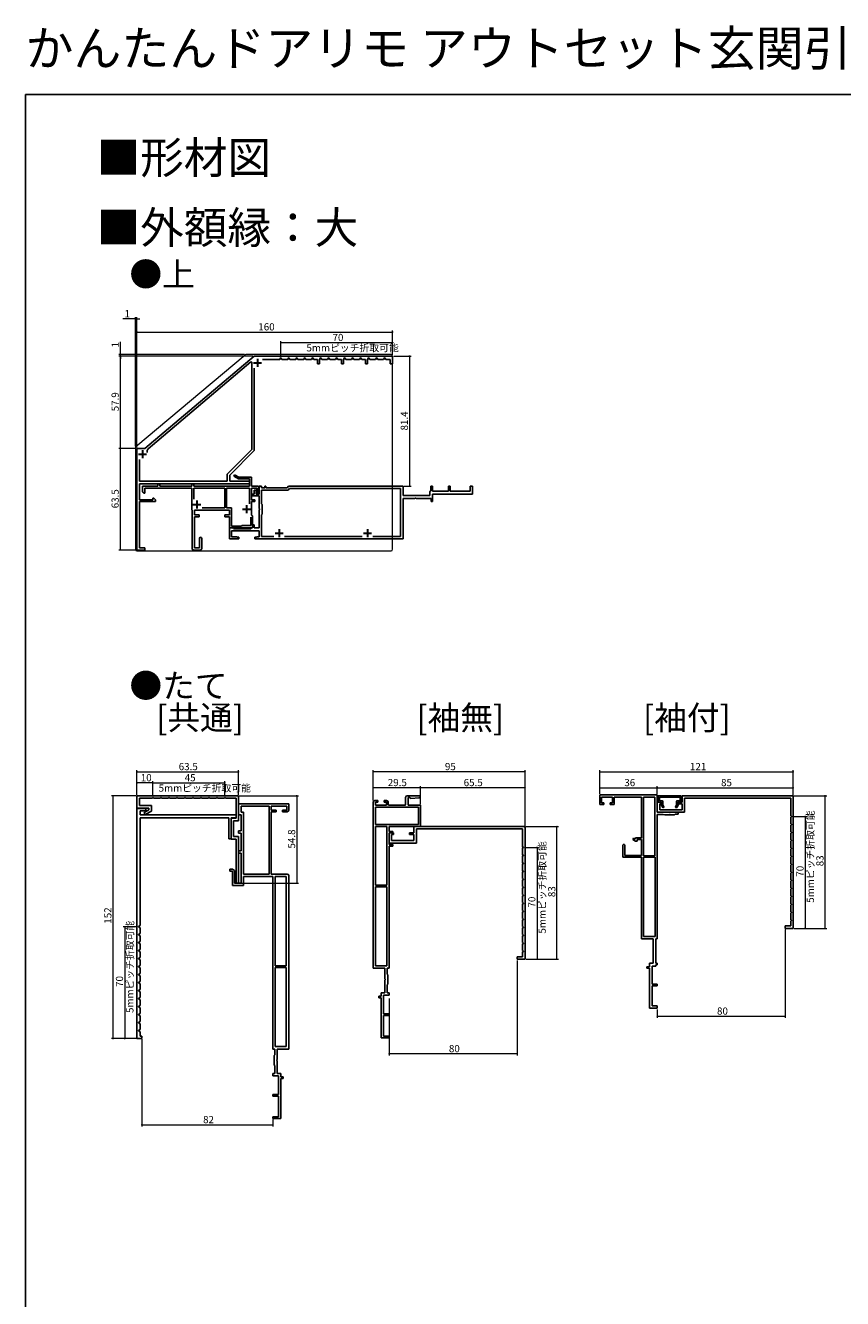
# Model space of a CAD drawing. Extents: x 0 to 990, y 0 to 1603.
# Drawn here: x 0 to 511, y 807 to 1603 of the extents above; entities that cross this region are included whole.
import ezdxf

# ---------------------------------------------------------------- set-up
doc = ezdxf.new("R2010")
doc.units = 0
doc.layers.add('USER1', color=3, linetype='CONTINUOUS')
doc.layers.add('YKK_ZWAK', color=7, linetype='CONTINUOUS')
for name, color, linetype, lineweight in [('YKK_11', 7, 'CONTINUOUS', 30), ('YKK_13', 4, 'CONTINUOUS', 13), ('YKK_D', 6, 'CONTINUOUS', 13)]:
    doc.layers.add(name, color=color, linetype=linetype, lineweight=lineweight)
doc.styles.get("Standard").update_dxf_attribs({"font": 'txt', "bigfont": 'BIGFONT'})

msp = doc.modelspace()

# ---------------------------------------------------------------- linework, layer by layer
at = {"layer": 'YKK_11', "color": 0, "linetype": 'ByBlock', "lineweight": -2, "ltscale": 0.5}
for p, q in [((143.09, 1396.42), (74.79, 1338.52)), ((229.79, 1396.42), (143.09, 1396.42)), ((148.42, 1394.22), (159.1, 1394.22)), ((159.1, 1394.22), (159.68, 1395.22)), ((159.68, 1395.22), (159.91, 1395.22)), ((159.91, 1395.22), (160.48, 1394.22)), ((160.48, 1394.22), (164.1, 1394.22)), ((164.1, 1394.22), (164.68, 1395.22)), ((164.68, 1395.22), (164.91, 1395.22)), ((164.91, 1395.22), (165.48, 1394.22)), ((165.48, 1394.22), (169.1, 1394.22)), ((169.1, 1394.22), (169.68, 1395.22)), ((169.68, 1395.22), (169.91, 1395.22)), ((169.91, 1395.22), (170.48, 1394.22)), ((170.48, 1394.22), (174.1, 1394.22)), ((174.1, 1394.22), (174.68, 1395.22)), ((174.68, 1395.22), (174.91, 1395.22)), ((174.91, 1395.22), (175.48, 1394.22)), ((175.48, 1394.22), (179.1, 1394.22)), ((179.1, 1394.22), (179.68, 1395.22)), ((179.68, 1395.22), (179.91, 1395.22)), ((179.91, 1395.22), (180.48, 1394.22)), ((180.48, 1394.22), (182.79, 1394.22)), ((182.79, 1394.22), (182.79, 1391.42)), ((184.09, 1394.21), (184.68, 1395.22)), ((184.09, 1391.42), (184.09, 1394.21)), ((184.68, 1395.22), (184.91, 1395.22)), ((184.91, 1395.22), (185.48, 1394.22)), ((185.48, 1394.22), (189.1, 1394.22)), ((189.1, 1394.22), (189.68, 1395.22)), ((189.68, 1395.22), (189.91, 1395.22)), ((189.91, 1395.22), (190.48, 1394.22)), ((190.48, 1394.22), (194.1, 1394.22)), ((194.1, 1394.22), (194.68, 1395.22)), ((194.68, 1395.22), (194.91, 1395.22)), ((194.91, 1395.22), (195.48, 1394.22)), ((195.48, 1394.22), (197.79, 1394.22)), ((197.79, 1394.22), (197.79, 1391.42)), ((199.09, 1394.21), (199.68, 1395.22)), ((199.09, 1391.42), (199.09, 1394.21)), ((199.68, 1395.22), (199.91, 1395.22)), ((199.91, 1395.22), (200.48, 1394.22)), ((200.48, 1394.22), (204.1, 1394.22)), ((204.1, 1394.22), (204.68, 1395.22)), ((204.68, 1395.22), (204.91, 1395.22)), ((204.91, 1395.22), (205.48, 1394.22)), ((205.48, 1394.22), (209.1, 1394.22)), ((209.1, 1394.22), (209.68, 1395.22)), ((209.68, 1395.22), (209.91, 1395.22)), ((209.91, 1395.22), (210.48, 1394.22)), ((210.48, 1394.22), (212.79, 1394.22)), ((212.79, 1394.22), (212.79, 1391.42)), ((214.09, 1394.21), (214.68, 1395.22)), ((214.09, 1391.42), (214.09, 1394.21)), ((214.68, 1395.22), (214.91, 1395.22)), ((214.91, 1395.22), (215.48, 1394.22)), ((215.48, 1394.22), (219.1, 1394.22)), ((219.1, 1394.22), (219.68, 1395.22)), ((219.68, 1395.22), (219.91, 1395.22)), ((219.91, 1395.22), (220.48, 1394.22)), ((220.48, 1394.22), (224.1, 1394.22)), ((224.1, 1394.22), (224.68, 1395.22)), ((224.68, 1395.22), (224.91, 1395.22)), ((224.91, 1395.22), (225.48, 1394.22)), ((225.48, 1394.22), (228.29, 1394.22)), ((228.29, 1394.22), (228.29, 1391.42)), ((229.79, 1391.42), (229.79, 1396.42)), ((141.11, 1392.78), (76.8, 1338.26)), ((141.69, 1392.51), (141.11, 1392.78)), ((141.69, 1337.94), (141.69, 1392.51)), ((143.09, 1337.22), (143.09, 1388.9)), ((182.79, 1391.42), (184.09, 1391.42)), ((197.79, 1391.42), (199.09, 1391.42)), ((212.79, 1391.42), (214.09, 1391.42)), ((228.29, 1391.42), (229.79, 1391.42)), ((74.79, 1338.52), (69.79, 1338.52)), ((69.79, 1338.52), (69.79, 1275.02)), ((71.29, 1331.75), (71.29, 1318.02)), ((71.29, 1331.75), (71.29, 1318.02)), ((126.29, 1322.54), (141.69, 1337.94)), ((127.79, 1321.92), (143.09, 1337.22)), ((126.29, 1318.02), (126.29, 1322.54)), ((71.29, 1318.02), (126.29, 1318.02)), ((71.29, 1306.52), (71.29, 1316.52)), ((71.29, 1316.52), (140.29, 1316.52)), ((73.29, 1311.52), (73.29, 1315.02)), ((73.29, 1315.02), (82.79, 1315.02)), ((82.79, 1315.02), (82.79, 1316.52)), ((82.79, 1316.52), (83.99, 1316.52)), ((83.99, 1316.52), (83.99, 1315.02)), ((83.99, 1315.02), (104.09, 1315.02)), ((104.09, 1315.02), (104.09, 1316.52)), ((104.09, 1316.52), (105.29, 1316.52)), ((105.29, 1316.52), (105.29, 1315.02)), ((105.29, 1315.02), (140.29, 1315.02)), ((127.79, 1318.02), (127.79, 1321.92)), ((140.29, 1318.02), (127.79, 1318.02)), ((130.39, 1321.16), (130.89, 1322.02)), ((133.22, 1319.52), (130.39, 1321.16)), ((130.89, 1322.02), (133.49, 1320.52)), ((140.29, 1319.52), (133.22, 1319.52)), ((133.49, 1320.52), (141.49, 1320.52)), ((140.29, 1315.02), (140.29, 1319.52)), ((140.29, 1316.52), (140.29, 1318.02)), ((141.49, 1320.52), (141.49, 1315.02)), ((141.49, 1315.02), (145.79, 1315.02)), ((145.79, 1315.02), (145.79, 1310.52)), ((146.29, 1310.02), (146.29, 1315.02)), ((146.29, 1315.02), (147.79, 1315.02)), ((147.79, 1315.02), (147.79, 1314.02)), ((149.79, 1314.02), (149.79, 1315.02)), ((149.79, 1315.02), (150.49, 1315.02)), ((150.49, 1315.02), (150.49, 1314.02)), ((163.69, 1314.02), (164.69, 1315.02)), ((164.69, 1315.02), (236.29, 1315.02)), ((236.29, 1315.02), (236.29, 1309.12)), ((253.59, 1312.12), (253.59, 1315.02)), ((253.59, 1315.02), (254.79, 1315.02)), ((254.79, 1315.02), (254.79, 1311.82)), ((264.79, 1311.82), (264.79, 1315.02)), ((264.79, 1315.02), (265.79, 1315.02)), ((265.79, 1315.02), (265.79, 1311.82)), ((278.39, 1311.82), (278.39, 1315.02)), ((278.39, 1315.02), (279.79, 1315.02)), ((279.79, 1315.02), (279.79, 1310.02)), ((74.29, 1310.52), (73.29, 1311.52)), ((74.79, 1310.52), (74.29, 1310.52)), ((104.09, 1313.82), (74.79, 1313.82)), ((74.79, 1313.82), (74.79, 1310.52)), ((80.29, 1307.52), (79.79, 1307.52)), ((79.79, 1307.52), (79.79, 1306.52)), ((81.29, 1306.52), (80.29, 1307.52)), ((104.09, 1300.22), (104.09, 1313.82)), ((124.69, 1313.82), (105.29, 1313.82)), ((105.29, 1313.82), (105.29, 1306.79)), ((124.69, 1301.42), (124.69, 1313.82)), ((125.89, 1301.42), (125.89, 1313.82)), ((125.89, 1313.82), (140.29, 1313.82)), ((140.29, 1313.82), (140.29, 1303.9)), ((144.79, 1313.82), (141.49, 1313.82)), ((141.49, 1313.82), (141.49, 1306.32)), ((141.49, 1308.82), (141.49, 1310.02)), ((141.49, 1310.02), (143.09, 1310.02)), ((146.29, 1308.82), (141.49, 1308.82)), ((143.09, 1310.02), (143.09, 1312.52)), ((143.09, 1312.52), (144.29, 1312.52)), ((144.29, 1312.52), (144.29, 1310.02)), ((144.29, 1310.02), (146.29, 1310.02)), ((144.79, 1310.52), (144.79, 1313.82)), ((145.79, 1310.52), (144.79, 1310.52)), ((146.29, 1300.98), (146.29, 1308.82)), ((147.79, 1314.02), (149.79, 1314.02)), ((164.31, 1312.52), (147.79, 1312.52)), ((147.79, 1312.52), (147.79, 1303.92)), ((150.49, 1314.02), (163.69, 1314.02)), ((165.31, 1313.52), (164.31, 1312.52)), ((234.79, 1313.52), (165.31, 1313.52)), ((234.79, 1283.42), (234.79, 1313.52)), ((236.29, 1309.12), (252.99, 1309.12)), ((243.63, 1307.32), (236.29, 1307.32)), ((236.29, 1307.32), (236.29, 1282.02)), ((243.82, 1307.44), (243.63, 1307.32)), ((244.37, 1307.44), (243.82, 1307.44)), ((244.55, 1307.32), (244.37, 1307.44)), ((253.79, 1307.32), (244.55, 1307.32)), ((252.99, 1311.52), (253.29, 1311.82)), ((252.99, 1309.12), (252.99, 1311.52)), ((253.29, 1311.82), (253.59, 1312.12)), ((253.79, 1305.32), (253.79, 1307.32)), ((254.79, 1311.82), (264.79, 1311.82)), ((279.79, 1310.02), (254.79, 1310.02)), ((254.79, 1310.02), (254.79, 1305.32)), ((265.79, 1311.82), (278.39, 1311.82)), ((79.79, 1306.52), (71.29, 1306.52)), ((71.29, 1276.42), (71.29, 1305.32)), ((71.29, 1305.32), (81.29, 1305.32)), ((81.29, 1305.32), (81.29, 1306.52)), ((104.29, 1300.02), (104.09, 1300.22)), ((104.29, 1276.02), (104.29, 1300.02)), ((127.69, 1300.02), (105.69, 1300.02)), ((105.69, 1300.02), (105.69, 1297.02)), ((110.52, 1301.42), (124.69, 1301.42)), ((110.52, 1301.42), (124.69, 1301.42)), ((128.89, 1301.42), (125.89, 1301.42)), ((127.69, 1297.02), (127.69, 1300.02)), ((128.89, 1290.02), (128.89, 1301.42)), ((141.49, 1300.98), (141.37, 1300.8)), ((141.37, 1300.8), (141.37, 1300.25)), ((141.37, 1300.25), (141.49, 1300.06)), ((141.49, 1306.32), (143.49, 1306.32)), ((143.49, 1305.32), (141.49, 1305.32)), ((141.49, 1305.32), (141.49, 1300.98)), ((141.49, 1300.06), (141.49, 1296.82)), ((143.49, 1306.32), (143.49, 1305.32)), ((146.41, 1300.8), (146.29, 1300.98)), ((146.29, 1300.06), (146.41, 1300.25)), ((146.29, 1288.82), (146.29, 1300.06)), ((146.41, 1300.25), (146.41, 1300.8)), ((147.79, 1303.92), (148.19, 1303.52)), ((148.19, 1303.52), (148.19, 1297.52)), ((254.79, 1305.32), (253.79, 1305.32)), ((105.69, 1297.02), (108.69, 1297.02)), ((108.69, 1295.72), (105.69, 1295.72)), ((105.69, 1295.72), (105.69, 1276.42)), ((108.69, 1297.02), (108.69, 1295.72)), ((124.69, 1295.72), (124.69, 1297.02)), ((124.69, 1297.02), (127.69, 1297.02)), ((127.69, 1295.72), (124.69, 1295.72)), ((127.69, 1288.82), (127.69, 1295.72)), ((140.99, 1295.5), (140.99, 1290.42)), ((140.99, 1295.5), (140.99, 1290.42)), ((141.49, 1296.82), (141.99, 1296.32)), ((141.99, 1296.32), (141.99, 1288.82)), ((141.99, 1288.82), (141.99, 1290.82)), ((141.99, 1290.82), (143.19, 1290.82)), ((143.19, 1290.82), (143.19, 1288.82)), ((148.19, 1297.52), (147.79, 1297.12)), ((147.79, 1297.12), (147.79, 1283.42)), ((127.69, 1282.02), (127.69, 1288.82)), ((127.69, 1288.82), (129.99, 1288.82)), ((138.03, 1288.82), (127.69, 1288.82)), ((135.09, 1290.02), (128.89, 1290.02)), ((146.29, 1286.92), (128.99, 1286.92)), ((128.99, 1286.92), (128.99, 1283.22)), ((128.99, 1283.22), (132.29, 1283.22)), ((129.99, 1288.82), (130.29, 1288.52)), ((130.29, 1288.52), (130.59, 1288.22)), ((130.59, 1288.22), (140.99, 1288.22)), ((132.29, 1283.22), (132.49, 1283.02)), ((132.49, 1283.02), (133.49, 1283.02)), ((133.49, 1283.02), (133.49, 1282.02)), ((135.49, 1290.42), (135.09, 1290.02)), ((140.99, 1290.42), (135.49, 1290.42)), ((138.22, 1288.94), (138.03, 1288.82)), ((138.77, 1288.94), (138.22, 1288.94)), ((138.95, 1288.82), (138.77, 1288.94)), ((141.99, 1288.82), (138.95, 1288.82)), ((140.99, 1288.22), (141.29, 1288.52)), ((141.29, 1288.52), (141.59, 1288.82)), ((141.59, 1288.82), (141.99, 1288.82)), ((143.19, 1288.82), (146.29, 1288.82)), ((143.59, 1282.02), (143.59, 1283.02)), ((143.59, 1283.02), (144.59, 1283.02)), ((144.59, 1283.02), (144.79, 1283.22)), ((144.79, 1283.22), (146.29, 1283.22)), ((146.29, 1283.22), (146.29, 1286.92)), ((147.79, 1283.42), (155.46, 1283.42)), ((162.13, 1283.42), (210.76, 1283.42)), ((217.43, 1283.42), (234.79, 1283.42)), ((217.43, 1283.42), (234.79, 1283.42)), ((69.79, 1275.02), (74.79, 1275.02)), ((74.79, 1276.42), (71.29, 1276.42)), ((74.79, 1275.02), (74.79, 1276.42)), ((109.29, 1275.02), (105.29, 1275.02)), ((105.69, 1276.42), (108.89, 1276.42)), ((108.89, 1276.42), (108.89, 1282.32)), ((110.29, 1282.32), (110.29, 1276.02)), ((133.49, 1282.02), (127.69, 1282.02)), ((236.29, 1282.02), (143.59, 1282.02)), ((133.29, 1121.24), (69.79, 1121.24)), ((69.79, 1121.24), (69.79, 1113.54)), ((71.29, 1115.04), (71.29, 1119.74)), ((71.29, 1119.74), (79.39, 1119.74)), ((79.39, 1119.74), (79.68, 1120.24)), ((79.68, 1120.24), (79.91, 1120.24)), ((79.91, 1120.24), (80.2, 1119.74)), ((80.2, 1119.74), (84.39, 1119.74)), ((84.39, 1119.74), (84.68, 1120.24)), ((84.68, 1120.24), (84.91, 1120.24)), ((84.91, 1120.24), (85.2, 1119.74)), ((85.2, 1119.74), (89.39, 1119.74)), ((89.39, 1119.74), (89.68, 1120.24)), ((89.68, 1120.24), (89.91, 1120.24)), ((89.91, 1120.24), (90.2, 1119.74)), ((90.2, 1119.74), (94.39, 1119.74)), ((94.39, 1119.74), (94.68, 1120.24)), ((94.68, 1120.24), (94.91, 1120.24)), ((94.91, 1120.24), (95.2, 1119.74)), ((95.2, 1119.74), (99.39, 1119.74)), ((99.39, 1119.74), (99.68, 1120.24)), ((99.68, 1120.24), (99.91, 1120.24)), ((99.91, 1120.24), (100.2, 1119.74)), ((100.2, 1119.74), (104.39, 1119.74)), ((104.39, 1119.74), (104.68, 1120.24)), ((104.68, 1120.24), (104.91, 1120.24)), ((104.91, 1120.24), (105.2, 1119.74)), ((105.2, 1119.74), (109.39, 1119.74)), ((109.39, 1119.74), (109.68, 1120.24)), ((109.68, 1120.24), (109.91, 1120.24)), ((109.91, 1120.24), (110.2, 1119.74)), ((110.2, 1119.74), (114.39, 1119.74)), ((114.39, 1119.74), (114.68, 1120.24)), ((114.68, 1120.24), (114.91, 1120.24)), ((114.91, 1120.24), (115.2, 1119.74)), ((115.2, 1119.74), (119.39, 1119.74)), ((119.39, 1119.74), (119.68, 1120.24)), ((119.68, 1120.24), (119.91, 1120.24)), ((119.91, 1120.24), (120.2, 1119.74)), ((120.2, 1119.74), (124.39, 1119.74)), ((124.39, 1119.74), (124.68, 1120.24)), ((124.68, 1120.24), (124.91, 1120.24)), ((124.91, 1120.24), (125.2, 1119.74)), ((125.2, 1119.74), (131.79, 1119.74)), ((131.79, 1119.74), (131.79, 1107.14)), ((133.29, 1105.64), (133.29, 1121.24)), ((133.29, 1109.24), (133.29, 1116.24)), ((133.29, 1116.24), (164.79, 1116.24)), ((164.79, 1116.24), (164.79, 1112.24)), ((217.62, 1013.24), (217.62, 1117.24)), ((218.62, 1118.24), (220.52, 1118.24)), ((220.52, 1117.24), (219.02, 1117.24)), ((219.02, 1117.24), (219.02, 1115.24)), ((220.52, 1118.24), (220.52, 1117.24)), ((224.52, 1117.24), (224.52, 1118.24)), ((224.52, 1118.24), (226.02, 1118.24)), ((226.02, 1117.24), (224.52, 1117.24)), ((226.02, 1115.24), (226.02, 1117.24)), ((227.02, 1117.24), (227.02, 1115.94)), ((237.92, 1115.94), (237.92, 1120.24)), ((238.92, 1121.24), (246.3, 1121.24)), ((240.42, 1120.04), (239.42, 1120.04)), ((239.42, 1120.04), (239.42, 1115.24)), ((240.9, 1119.65), (240.42, 1120.04)), ((241.23, 1119.42), (240.9, 1119.65)), ((246.37, 1120.01), (241.23, 1119.42)), ((359.41, 1115.84), (359.41, 1121.74)), ((359.41, 1121.74), (395.41, 1121.74)), ((361.91, 1115.84), (359.41, 1115.84)), ((367.41, 1120.44), (360.41, 1120.44)), ((360.41, 1120.44), (360.41, 1116.84)), ((360.41, 1116.84), (361.91, 1116.84)), ((361.91, 1116.84), (361.91, 1115.84)), ((365.91, 1115.84), (365.91, 1116.84)), ((365.91, 1116.84), (367.41, 1116.84)), ((368.41, 1115.84), (365.91, 1115.84)), ((367.41, 1116.84), (367.41, 1120.44)), ((385.41, 1120.44), (368.41, 1120.44)), ((368.41, 1120.44), (368.41, 1115.84)), ((385.41, 1094.84), (385.41, 1120.44)), ((393.91, 1120.44), (386.81, 1120.44)), ((386.81, 1120.44), (386.81, 1083.74)), ((393.91, 1083.74), (393.91, 1120.44)), ((393.91, 1083.74), (393.91, 1120.44)), ((395.41, 1121.74), (395.41, 1110.94)), ((395.41, 1110.94), (395.41, 1117.24)), ((395.41, 1117.24), (398.11, 1117.24)), ((398.11, 1116.24), (396.91, 1116.24)), ((396.91, 1116.24), (396.91, 1112.44)), ((398.11, 1117.24), (398.11, 1116.24)), ((408.21, 1116.24), (408.21, 1117.24)), ((408.21, 1117.24), (410.91, 1117.24)), ((410.91, 1116.24), (408.21, 1116.24)), ((410.91, 1117.24), (410.91, 1121.24)), ((410.91, 1121.24), (479.71, 1121.24)), ((410.91, 1112.44), (410.91, 1116.24)), ((478.91, 1119.74), (412.41, 1119.74)), ((412.41, 1119.74), (412.41, 1110.94)), ((478.91, 1108.65), (478.91, 1119.74)), ((480.41, 1120.54), (480.41, 1038.24)), ((69.79, 1113.54), (77.29, 1113.54)), ((69.79, 969.24), (69.79, 1113.24)), ((69.79, 1113.24), (75.29, 1113.24)), ((78.79, 1115.04), (71.29, 1115.04)), ((75.29, 1111.74), (71.79, 1111.74)), ((71.79, 1111.74), (71.79, 1109.24)), ((71.79, 1109.24), (131.79, 1109.24)), ((127.29, 1107.44), (71.79, 1107.44)), ((71.79, 1107.44), (71.79, 1039.94)), ((77.29, 1112.46), (74.67, 1110.94)), ((75.29, 1113.24), (75.29, 1111.74)), ((75.42, 1109.64), (78.79, 1111.59)), ((77.29, 1113.54), (77.29, 1112.46)), ((78.79, 1111.59), (78.79, 1115.04)), ((127.29, 1094.24), (127.29, 1107.44)), ((131.79, 1107.44), (128.79, 1107.44)), ((128.79, 1107.44), (128.79, 1101.1)), ((131.79, 1109.24), (131.79, 1107.44)), ((134.89, 1109.24), (133.29, 1109.24)), ((152.49, 1114.74), (134.89, 1114.74)), ((134.89, 1114.74), (134.89, 1110.94)), ((134.89, 1110.94), (136.49, 1110.94)), ((134.89, 1099.24), (134.89, 1109.24)), ((136.49, 1110.94), (136.49, 1072.24)), ((152.49, 1072.24), (152.49, 1114.74)), ((152.49, 1072.24), (152.49, 1114.74)), ((163.49, 1114.74), (153.79, 1114.74)), ((153.79, 1114.74), (153.79, 1112.24)), ((153.79, 1112.24), (156.79, 1112.24)), ((156.79, 1111.24), (153.79, 1111.24)), ((153.79, 1111.24), (153.79, 1072.24)), ((156.79, 1112.24), (156.79, 1111.24)), ((160.79, 1111.24), (160.79, 1112.24)), ((160.79, 1112.24), (163.49, 1112.24)), ((163.79, 1111.24), (160.79, 1111.24)), ((163.49, 1112.24), (163.49, 1114.74)), ((219.02, 1115.24), (226.02, 1115.24)), ((245.92, 1114.04), (219.12, 1114.04)), ((245.92, 1114.04), (219.12, 1114.04)), ((219.12, 1114.04), (219.12, 1103.24)), ((227.72, 1115.24), (237.22, 1115.24)), ((239.42, 1115.24), (247.12, 1115.24)), ((245.92, 1103.24), (245.92, 1114.04)), ((247.12, 1115.24), (247.12, 1101.94)), ((395.41, 1110.94), (402.76, 1110.94)), ((412.41, 1110.94), (395.41, 1110.94)), ((395.41, 1109.44), (395.41, 1031.74)), ((399.07, 1109.44), (395.41, 1109.44)), ((396.91, 1112.44), (410.91, 1112.44)), ((400.21, 1109.34), (399.07, 1109.44)), ((406.21, 1109.34), (400.21, 1109.34)), ((402.76, 1110.94), (402.94, 1110.82)), ((402.94, 1110.82), (403.49, 1110.82)), ((403.49, 1110.82), (403.67, 1110.94)), ((403.67, 1110.94), (408.41, 1110.94)), ((406.61, 1109.74), (406.21, 1109.34)), ((408.41, 1109.74), (406.61, 1109.74)), ((408.41, 1110.94), (408.41, 1109.74)), ((479.41, 1108.36), (478.91, 1108.65)), ((478.91, 1107.84), (479.41, 1108.13)), ((478.91, 1103.65), (478.91, 1107.84)), ((479.41, 1108.13), (479.41, 1108.36)), ((128.79, 1101.1), (128.67, 1100.92)), ((128.67, 1100.92), (128.67, 1100.37)), ((128.67, 1100.37), (128.79, 1100.18)), ((131.79, 1107.14), (128.79, 1107.14)), ((128.79, 1107.14), (128.79, 1094.14)), ((128.79, 1100.18), (128.79, 1094.24)), ((130.17, 1100.92), (130.29, 1101.1)), ((130.17, 1100.37), (130.17, 1100.92)), ((130.29, 1100.18), (130.17, 1100.37)), ((130.29, 1101.1), (130.29, 1105.64)), ((130.29, 1105.64), (133.29, 1105.64)), ((130.29, 1095.64), (130.29, 1100.18)), ((219.12, 1103.24), (245.92, 1103.24)), ((226.12, 1101.94), (219.12, 1101.94)), ((219.12, 1101.94), (219.12, 1065.24)), ((226.12, 1065.24), (226.12, 1101.94)), ((226.12, 1065.24), (226.12, 1101.94)), ((247.12, 1101.94), (227.62, 1101.94)), ((227.62, 1101.94), (227.62, 1098.94)), ((243.12, 1097.94), (243.12, 1101.94)), ((243.12, 1101.94), (311.92, 1101.94)), ((311.12, 1100.44), (244.62, 1100.44)), ((244.62, 1100.44), (244.62, 1091.64)), ((311.12, 1089.35), (311.12, 1100.44)), ((312.62, 1101.24), (312.62, 1018.94)), ((479.41, 1103.36), (478.91, 1103.65)), ((478.91, 1102.84), (479.41, 1103.13)), ((478.91, 1098.65), (478.91, 1102.84)), ((479.41, 1103.13), (479.41, 1103.36)), ((128.79, 1094.24), (127.29, 1094.24)), ((128.79, 1094.14), (131.79, 1094.14)), ((133.29, 1095.64), (130.29, 1095.64)), ((131.79, 1094.14), (131.79, 1066.44)), ((133.29, 1097.74), (133.29, 1099.24)), ((133.29, 1099.24), (134.89, 1099.24)), ((134.89, 1097.74), (133.29, 1097.74)), ((133.29, 1066.44), (133.29, 1095.64)), ((134.89, 1086.74), (134.89, 1097.74)), ((227.62, 1098.94), (229.92, 1098.94)), ((229.92, 1097.94), (227.62, 1097.94)), ((227.62, 1097.94), (227.62, 1090.64)), ((227.62, 1091.64), (227.62, 1097.94)), ((227.62, 1097.94), (230.32, 1097.94)), ((244.62, 1091.64), (227.62, 1091.64)), ((230.32, 1096.94), (229.12, 1096.94)), ((229.12, 1096.94), (229.12, 1093.14)), ((229.12, 1093.14), (243.12, 1093.14)), ((229.92, 1098.94), (229.92, 1097.94)), ((230.32, 1097.94), (230.32, 1096.94)), ((240.42, 1096.94), (240.42, 1097.94)), ((240.42, 1097.94), (243.12, 1097.94)), ((243.12, 1096.94), (240.42, 1096.94)), ((243.12, 1093.14), (243.12, 1096.94)), ((380.06, 1093.85), (380.56, 1094.72)), ((381.81, 1092.84), (380.06, 1093.85)), ((380.56, 1094.72), (381.51, 1094.17)), ((381.51, 1094.17), (381.81, 1094.34)), ((381.81, 1094.34), (381.81, 1094.84)), ((381.81, 1094.84), (385.41, 1094.84)), ((382.81, 1092.84), (381.81, 1092.84)), ((385.41, 1093.84), (382.81, 1093.84)), ((382.81, 1093.84), (382.81, 1092.84)), ((385.41, 1083.94), (385.41, 1093.84)), ((479.41, 1098.36), (478.91, 1098.65)), ((478.91, 1097.84), (479.41, 1098.13)), ((478.91, 1093.65), (478.91, 1097.84)), ((479.41, 1093.36), (478.91, 1093.65)), ((478.91, 1092.84), (479.41, 1093.13)), ((478.91, 1088.65), (478.91, 1092.84)), ((479.41, 1098.13), (479.41, 1098.36)), ((479.41, 1093.13), (479.41, 1093.36)), ((133.29, 1085.24), (133.29, 1086.74)), ((133.29, 1086.74), (134.89, 1086.74)), ((134.89, 1085.24), (133.29, 1085.24)), ((134.89, 1066.44), (134.89, 1085.24)), ((227.62, 1090.64), (229.92, 1090.64)), ((229.92, 1089.64), (227.62, 1089.64)), ((227.62, 1089.64), (227.62, 1013.24)), ((229.92, 1090.64), (229.92, 1089.64)), ((311.62, 1089.06), (311.12, 1089.35)), ((311.12, 1088.54), (311.62, 1088.83)), ((311.12, 1084.35), (311.12, 1088.54)), ((311.62, 1084.06), (311.12, 1084.35)), ((311.12, 1083.54), (311.62, 1083.83)), ((311.12, 1079.35), (311.12, 1083.54)), ((311.62, 1088.83), (311.62, 1089.06)), ((311.62, 1083.83), (311.62, 1084.06)), ((373.91, 1082.74), (373.91, 1090.29)), ((375.01, 1090.29), (375.01, 1083.94)), ((375.01, 1083.94), (385.41, 1083.94)), ((386.81, 1083.74), (393.91, 1083.74)), ((479.41, 1088.36), (478.91, 1088.65)), ((478.91, 1087.84), (479.41, 1088.13)), ((478.91, 1083.65), (478.91, 1087.84)), ((479.41, 1083.36), (478.91, 1083.65)), ((479.41, 1088.13), (479.41, 1088.36)), ((311.62, 1079.06), (311.12, 1079.35)), ((311.12, 1078.54), (311.62, 1078.83)), ((311.12, 1074.35), (311.12, 1078.54)), ((311.62, 1078.83), (311.62, 1079.06)), ((385.41, 1082.74), (373.91, 1082.74)), ((385.41, 1031.74), (385.41, 1082.74)), ((394.01, 1082.74), (386.81, 1082.74)), ((386.81, 1082.74), (386.81, 1033.14)), ((394.01, 1033.14), (394.01, 1082.74)), ((394.01, 1033.14), (394.01, 1082.74)), ((478.91, 1082.84), (479.41, 1083.13)), ((478.91, 1078.65), (478.91, 1082.84)), ((479.41, 1078.36), (478.91, 1078.65)), ((478.91, 1077.84), (479.41, 1078.13)), ((478.91, 1073.65), (478.91, 1077.84)), ((479.41, 1083.13), (479.41, 1083.36)), ((479.41, 1078.13), (479.41, 1078.36)), ((127.79, 1073.94), (127.79, 1075.24)), ((127.79, 1075.24), (129.49, 1075.24)), ((129.49, 1073.94), (127.79, 1073.94)), ((129.49, 1075.24), (130.79, 1074.49)), ((129.49, 1065.14), (129.49, 1073.94)), ((130.79, 1074.49), (130.79, 1066.44)), ((136.49, 1072.24), (152.49, 1072.24)), ((154.79, 1070.74), (136.49, 1070.74)), ((136.49, 1070.74), (136.49, 1065.14)), ((153.79, 1072.24), (163.79, 1072.24)), ((154.79, 962.74), (154.79, 1070.74)), ((156.29, 1070.74), (156.29, 1014.74)), ((156.29, 1070.74), (156.29, 1014.74)), ((163.19, 1070.74), (156.29, 1070.74)), ((163.19, 1014.74), (163.19, 1070.74)), ((164.79, 1071.24), (164.79, 962.74)), ((311.62, 1074.06), (311.12, 1074.35)), ((311.12, 1073.54), (311.62, 1073.83)), ((311.12, 1069.35), (311.12, 1073.54)), ((311.62, 1069.06), (311.12, 1069.35)), ((311.12, 1068.54), (311.62, 1068.83)), ((311.12, 1064.35), (311.12, 1068.54)), ((311.62, 1073.83), (311.62, 1074.06)), ((311.62, 1068.83), (311.62, 1069.06)), ((479.41, 1073.36), (478.91, 1073.65)), ((478.91, 1072.84), (479.41, 1073.13)), ((478.91, 1068.65), (478.91, 1072.84)), ((479.41, 1068.36), (478.91, 1068.65)), ((478.91, 1067.84), (479.41, 1068.13)), ((478.91, 1063.65), (478.91, 1067.84)), ((479.41, 1073.13), (479.41, 1073.36)), ((479.41, 1068.13), (479.41, 1068.36)), ((136.49, 1065.14), (129.49, 1065.14)), ((130.79, 1066.44), (134.89, 1066.44)), ((131.79, 1066.44), (133.29, 1066.44)), ((219.12, 1065.24), (226.12, 1065.24)), ((219.12, 1064.24), (219.12, 1014.74)), ((219.12, 1064.24), (219.12, 1014.74)), ((226.12, 1064.24), (219.12, 1064.24)), ((226.12, 1014.74), (226.12, 1064.24)), ((311.62, 1064.06), (311.12, 1064.35)), ((311.12, 1063.54), (311.62, 1063.83)), ((311.12, 1059.35), (311.12, 1063.54)), ((311.62, 1063.83), (311.62, 1064.06)), ((479.41, 1063.36), (478.91, 1063.65)), ((478.91, 1062.84), (479.41, 1063.13)), ((478.91, 1058.65), (478.91, 1062.84)), ((479.41, 1063.13), (479.41, 1063.36)), ((311.62, 1059.06), (311.12, 1059.35)), ((311.12, 1058.54), (311.62, 1058.83)), ((311.12, 1054.35), (311.12, 1058.54)), ((311.62, 1054.06), (311.12, 1054.35)), ((311.12, 1053.54), (311.62, 1053.83)), ((311.12, 1049.35), (311.12, 1053.54)), ((311.62, 1058.83), (311.62, 1059.06)), ((311.62, 1053.83), (311.62, 1054.06)), ((479.41, 1058.36), (478.91, 1058.65)), ((478.91, 1057.84), (479.41, 1058.13)), ((478.91, 1053.65), (478.91, 1057.84)), ((479.41, 1053.36), (478.91, 1053.65)), ((478.91, 1052.84), (479.41, 1053.13)), ((478.91, 1048.65), (478.91, 1052.84)), ((479.41, 1058.13), (479.41, 1058.36)), ((479.41, 1053.13), (479.41, 1053.36)), ((311.62, 1049.06), (311.12, 1049.35)), ((311.12, 1048.54), (311.62, 1048.83)), ((311.12, 1044.35), (311.12, 1048.54)), ((311.62, 1044.06), (311.12, 1044.35)), ((311.12, 1043.54), (311.62, 1043.83)), ((311.62, 1048.83), (311.62, 1049.06)), ((311.62, 1043.83), (311.62, 1044.06)), ((479.41, 1048.36), (478.91, 1048.65)), ((478.91, 1047.84), (479.41, 1048.13)), ((478.91, 1043.65), (478.91, 1047.84)), ((479.41, 1043.36), (478.91, 1043.65)), ((479.41, 1048.13), (479.41, 1048.36)), ((71.79, 1039.94), (70.79, 1039.36)), ((70.79, 1039.36), (70.79, 1039.13)), ((70.79, 1039.13), (71.79, 1038.55)), ((71.79, 1038.55), (71.79, 1034.94)), ((311.12, 1039.35), (311.12, 1043.54)), ((311.62, 1039.06), (311.12, 1039.35)), ((311.12, 1038.54), (311.62, 1038.83)), ((311.12, 1034.35), (311.12, 1038.54)), ((311.62, 1038.83), (311.62, 1039.06)), ((475.41, 1038.24), (475.41, 1039.74)), ((475.41, 1039.74), (478.91, 1039.74)), ((480.41, 1038.24), (475.41, 1038.24)), ((478.91, 1042.84), (479.41, 1043.13)), ((478.91, 1039.74), (478.91, 1042.84)), ((479.41, 1043.13), (479.41, 1043.36)), ((71.79, 1034.94), (70.79, 1034.36)), ((70.79, 1034.36), (70.79, 1034.13)), ((70.79, 1034.13), (71.79, 1033.55)), ((71.79, 1029.94), (70.79, 1029.36)), ((70.79, 1029.36), (70.79, 1029.13)), ((70.79, 1029.13), (71.79, 1028.55)), ((71.79, 1033.55), (71.79, 1029.94)), ((71.79, 1028.55), (71.79, 1024.94)), ((311.62, 1034.06), (311.12, 1034.35)), ((311.12, 1033.54), (311.62, 1033.83)), ((311.12, 1029.35), (311.12, 1033.54)), ((311.62, 1029.06), (311.12, 1029.35)), ((311.12, 1028.54), (311.62, 1028.83)), ((311.12, 1024.35), (311.12, 1028.54)), ((311.62, 1033.83), (311.62, 1034.06)), ((311.62, 1028.83), (311.62, 1029.06)), ((392.71, 1031.74), (385.41, 1031.74)), ((386.81, 1033.14), (394.01, 1033.14)), ((392.71, 1025.2), (392.71, 1031.74)), ((395.41, 1031.74), (394.51, 1031.74)), ((394.51, 1031.74), (394.51, 1016.44)), ((71.79, 1024.94), (70.79, 1024.36)), ((70.79, 1024.36), (70.79, 1024.13)), ((70.79, 1024.13), (71.79, 1023.55)), ((71.79, 1019.94), (70.79, 1019.36)), ((71.79, 1023.55), (71.79, 1019.94)), ((307.62, 1018.94), (307.62, 1020.44)), ((307.62, 1020.44), (311.12, 1020.44)), ((311.62, 1024.06), (311.12, 1024.35)), ((311.12, 1023.54), (311.62, 1023.83)), ((311.12, 1020.44), (311.12, 1023.54)), ((311.62, 1023.83), (311.62, 1024.06)), ((392.83, 1025.02), (392.71, 1025.2)), ((392.71, 1024.28), (392.83, 1024.47)), ((392.71, 1016.44), (392.71, 1024.28)), ((392.83, 1024.47), (392.83, 1025.02)), ((70.79, 1019.36), (70.79, 1019.13)), ((70.79, 1019.13), (71.79, 1018.55)), ((71.79, 1014.94), (70.79, 1014.36)), ((70.79, 1014.36), (70.79, 1014.13)), ((70.79, 1014.13), (71.79, 1013.55)), ((71.79, 1018.55), (71.79, 1014.94)), ((71.79, 1013.55), (71.79, 1009.94)), ((156.29, 1014.74), (163.19, 1014.74)), ((156.29, 1013.74), (156.29, 964.34)), ((156.29, 1013.74), (156.29, 964.34)), ((163.19, 1013.74), (156.29, 1013.74)), ((163.19, 964.34), (163.19, 1013.74)), ((224.92, 1013.24), (217.62, 1013.24)), ((219.12, 1014.74), (226.12, 1014.74)), ((224.92, 1006.7), (224.92, 1013.24)), ((227.62, 1013.24), (226.32, 1013.24)), ((226.32, 1013.24), (226.32, 1009.64)), ((312.62, 1018.94), (307.62, 1018.94)), ((388.91, 1013.24), (388.91, 1014.24)), ((388.91, 1014.24), (390.41, 1014.24)), ((390.41, 1013.24), (388.91, 1013.24)), ((390.41, 1014.24), (390.41, 1016.44)), ((390.41, 1016.44), (392.71, 1016.44)), ((390.41, 988.24), (390.41, 1013.24)), ((394.51, 1014.64), (392.21, 1014.64)), ((392.21, 1014.64), (392.21, 1003.24)), ((394.51, 1016.44), (395.41, 1016.44)), ((395.41, 1015.44), (394.51, 1015.44)), ((394.51, 1015.44), (394.51, 1014.64)), ((395.41, 1016.44), (395.41, 1015.44)), ((71.79, 1009.94), (70.79, 1009.36)), ((70.79, 1009.36), (70.79, 1009.13)), ((70.79, 1009.13), (71.79, 1008.55)), ((71.79, 1004.94), (70.79, 1004.36)), ((70.79, 1004.36), (70.79, 1004.13)), ((70.79, 1004.13), (71.79, 1003.55)), ((71.79, 1008.55), (71.79, 1004.94)), ((225.04, 1006.52), (224.92, 1006.7)), ((224.92, 1005.78), (225.04, 1005.97)), ((224.92, 997.94), (224.92, 1005.78)), ((225.04, 1005.97), (225.04, 1006.52)), ((226.32, 1009.64), (226.72, 1009.24)), ((226.72, 1009.24), (226.72, 1003.24)), ((71.79, 999.94), (70.79, 999.36)), ((70.79, 999.36), (70.79, 999.13)), ((70.79, 999.13), (71.79, 998.55)), ((71.79, 1003.55), (71.79, 999.94)), ((71.79, 998.55), (71.79, 994.94)), ((222.62, 995.74), (222.62, 997.94)), ((222.62, 997.94), (224.92, 997.94)), ((227.62, 996.54), (224.02, 996.54)), ((224.02, 996.54), (224.02, 984.74)), ((226.72, 1003.24), (226.32, 1002.84)), ((226.32, 1002.84), (226.32, 997.94)), ((226.32, 997.94), (227.62, 997.94)), ((227.62, 997.94), (227.62, 996.54)), ((392.21, 1003.24), (395.41, 1003.24)), ((395.41, 1002.24), (392.21, 1002.24)), ((392.21, 1002.24), (392.21, 989.74)), ((395.41, 1003.24), (395.41, 1002.24)), ((71.79, 994.94), (70.79, 994.36)), ((70.79, 994.36), (70.79, 994.13)), ((70.79, 994.13), (71.79, 993.55)), ((71.79, 989.94), (70.79, 989.36)), ((70.79, 989.36), (70.79, 989.13)), ((70.79, 989.13), (71.79, 988.55)), ((71.79, 993.55), (71.79, 989.94)), ((71.79, 988.55), (71.79, 984.94)), ((221.12, 994.74), (221.12, 995.74)), ((221.12, 995.74), (222.62, 995.74)), ((222.62, 994.74), (221.12, 994.74)), ((222.62, 969.74), (222.62, 994.74)), ((395.41, 988.24), (390.41, 988.24)), ((392.21, 989.74), (395.41, 989.74)), ((395.41, 989.74), (395.41, 988.24)), ((71.79, 984.94), (70.79, 984.36)), ((70.79, 984.36), (70.79, 984.13)), ((70.79, 984.13), (71.79, 983.55)), ((71.79, 979.94), (70.79, 979.36)), ((71.79, 983.55), (71.79, 979.94)), ((224.02, 984.74), (227.62, 984.74)), ((227.62, 983.74), (224.02, 983.74)), ((224.02, 983.74), (224.02, 970.74)), ((227.62, 984.74), (227.62, 983.74)), ((70.79, 979.36), (70.79, 979.13)), ((70.79, 979.13), (71.79, 978.55)), ((71.79, 974.94), (70.79, 974.36)), ((70.79, 974.36), (70.79, 974.13)), ((70.79, 974.13), (71.79, 973.55)), ((71.79, 978.55), (71.79, 974.94)), ((71.79, 973.55), (71.79, 970.74)), ((72.79, 969.24), (69.79, 969.24)), ((71.79, 970.74), (72.79, 970.74)), ((72.79, 970.74), (72.79, 969.24)), ((156.29, 964.34), (163.19, 964.34)), ((227.62, 969.74), (222.62, 969.74)), ((224.02, 970.74), (227.62, 970.74)), ((227.62, 970.74), (227.62, 969.74)), ((156.09, 962.74), (154.79, 962.74)), ((155.69, 958.74), (156.09, 959.14)), ((155.69, 952.74), (155.69, 958.74)), ((156.09, 959.14), (156.09, 962.74)), ((157.49, 956.2), (157.37, 956.02)), ((157.37, 956.02), (157.37, 955.47)), ((164.79, 962.74), (157.49, 962.74)), ((157.49, 962.74), (157.49, 956.2)), ((156.09, 952.34), (155.69, 952.74)), ((156.09, 947.44), (156.09, 952.34)), ((157.37, 955.47), (157.49, 955.28)), ((157.49, 955.28), (157.49, 947.44)), ((154.79, 946.04), (154.79, 947.44)), ((154.79, 947.44), (156.09, 947.44)), ((158.39, 946.04), (154.79, 946.04)), ((157.49, 947.44), (159.79, 947.44)), ((158.39, 934.24), (158.39, 946.04)), ((159.79, 947.44), (159.79, 945.24)), ((159.79, 945.24), (161.29, 945.24)), ((161.29, 944.24), (159.79, 944.24)), ((159.79, 944.24), (159.79, 919.24)), ((161.29, 945.24), (161.29, 944.24)), ((154.79, 933.24), (154.79, 934.24)), ((154.79, 934.24), (158.39, 934.24)), ((158.39, 933.24), (154.79, 933.24)), ((158.39, 920.24), (158.39, 933.24)), ((154.79, 919.24), (154.79, 920.24)), ((154.79, 920.24), (158.39, 920.24)), ((159.79, 919.24), (154.79, 919.24))]:
    msp.add_line(p, q, dxfattribs=at)
at = {"layer": 'YKK_11', "color": 2, "ltscale": 0.5}
for p, q in [((145.19, 1394.62), (145.19, 1389.62)), ((142.69, 1392.12), (147.69, 1392.12)), ((70.79, 1335.02), (75.79, 1335.02)), ((73.29, 1337.52), (73.29, 1332.52)), ((104.79, 1303.52), (109.79, 1303.52)), ((107.29, 1306.02), (107.29, 1301.02)), ((135.79, 1300.52), (140.79, 1300.52)), ((138.29, 1303.02), (138.29, 1298.02)), ((156.29, 1285.52), (161.29, 1285.52)), ((158.79, 1288.02), (158.79, 1283.02)), ((211.59, 1285.52), (216.59, 1285.52)), ((214.09, 1288.02), (214.09, 1283.02))]:
    msp.add_line(p, q, dxfattribs=at)
at = {"layer": 'YKK_11', "color": 0, "linetype": 'ByBlock', "lineweight": -2, "ltscale": 0.5}
for centre, radius, start, end in [((78.1, 1336.73), 2, 130.28897, 199.61938), ((109.59, 1282.32), 0.7, 359.99999, 180.00001), ((105.29, 1276.02), 1, 180.00001, 269.99999), ((109.29, 1276.02), 1, 270.00001, 359.99999), ((218.62, 1117.24), 1, 90.00001, 179.99999), ((226.02, 1117.24), 1, 0.00001, 89.99999), ((227.72, 1115.94), 0.7, 180.00001, 269.99999), ((237.22, 1115.94), 0.7, 270.00001, 359.99999), ((238.92, 1120.24), 1, 90.00001, 179.99999), ((246.3, 1120.62), 0.62, 276.50001, 89.99999), ((479.71, 1120.54), 0.7, 0.00001, 89.99999), ((75.04, 1110.29), 0.75, 119.99999, 300.00001), ((163.79, 1112.24), 1, 270.00001, 359.99999), ((311.92, 1101.24), 0.7, 0.00001, 89.99999), ((374.46, 1090.29), 0.55, 359.99999, 180.00001), ((163.79, 1071.24), 1, 0.00001, 89.99999)]:
    msp.add_arc(centre, radius, start, end, dxfattribs=at)
at = {"layer": 'YKK_13'}
for p, q in [((69.15, 1339.82), (137.52, 1397.19)), ((228.79, 1397.42), (138.16, 1397.42)), ((229.79, 1275.52), (229.79, 1396.42)), ((68.79, 1339.06), (68.79, 1275.52)), ((69.79, 1274.52), (228.79, 1274.52))]:
    msp.add_line(p, q, dxfattribs=at)
at = {"layer": 'YKK_13', "linetype": 'ByBlock', "lineweight": -2, "ltscale": 0.5}
for p, q in [((395.91, 1120.94), (395.91, 1117.54)), ((410.11, 1121.24), (396.21, 1121.24)), ((396.21, 1117.24), (397.71, 1117.24)), ((396.71, 1118.34), (396.71, 1120.04)), ((397.01, 1120.34), (409.31, 1120.34)), ((398.51, 1118.04), (397.01, 1118.04)), ((397.74, 1115.75), (398.79, 1113.94)), ((397.86, 1116.06), (397.81, 1116.03)), ((398.01, 1116.94), (398.01, 1116.32)), ((398.81, 1115.58), (398.81, 1117.74)), ((399.48, 1114.34), (398.85, 1115.43)), ((407.47, 1115.43), (406.85, 1114.34)), ((407.51, 1117.74), (407.51, 1115.58)), ((407.54, 1113.94), (408.59, 1115.75)), ((409.31, 1118.04), (407.81, 1118.04)), ((408.31, 1116.32), (408.31, 1116.94)), ((408.51, 1116.03), (408.46, 1116.06)), ((408.61, 1117.24), (410.11, 1117.24)), ((409.61, 1120.04), (409.61, 1118.34)), ((410.41, 1117.54), (410.41, 1120.94))]:
    msp.add_line(p, q, dxfattribs=at)
at = {"layer": 'YKK_13'}
for centre, start, end in [((138.16, 1396.42), 90, 130), ((228.79, 1396.42), 0, 90), ((69.79, 1339.06), 130, 180), ((69.79, 1275.52), 180, 270), ((228.79, 1275.52), 270, 0)]:
    msp.add_arc(centre, 1, start, end, dxfattribs=at)
at = {"layer": 'YKK_13', "linetype": 'ByBlock', "lineweight": -2, "ltscale": 0.5}
for centre, radius, start, end in [((396.21, 1120.94), 0.3, 90, 180), ((396.21, 1117.54), 0.3, 180, 270), ((397.01, 1120.04), 0.3, 90, 180), ((397.01, 1118.34), 0.3, 180, 270), ((397.71, 1116.94), 0.3, 0, 90), ((397.91, 1115.85), 0.2, 120, 210), ((397.71, 1116.32), 0.3, 300, 360), ((398.51, 1117.74), 0.3, 0, 90), ((399.11, 1115.58), 0.3, 180, 210), ((407.21, 1115.58), 0.3, 330, 360), ((407.81, 1117.74), 0.3, 90, 180), ((408.61, 1116.94), 0.3, 90, 180), ((408.61, 1116.32), 0.3, 180, 240), ((408.41, 1115.85), 0.2, 330, 60), ((409.31, 1120.04), 0.3, 360, 90), ((409.31, 1118.34), 0.3, 270, 0), ((410.11, 1120.94), 0.3, 0, 90), ((410.11, 1117.54), 0.3, 270, 0), ((399.13, 1114.14), 0.4, 210, 30), ((407.19, 1114.14), 0.4, 150, 330)]:
    msp.add_arc(centre, radius, start, end, dxfattribs=at)
at = {"layer": 'YKK_D'}
for p, q in [((68.79, 1419.65), (60.99, 1419.65)), ((68.79, 1340.06), (68.79, 1420.65)), ((69.79, 1419.65), (68.79, 1419.65)), ((69.79, 1339.22), (69.79, 1420.65)), ((69.79, 1419.65), (71.49, 1419.65)), ((69.79, 1339.22), (69.79, 1412.42)), ((69.79, 1411.42), (229.79, 1411.42)), ((229.79, 1397.12), (229.79, 1412.42)), ((59.37, 1397.42), (59.37, 1405.22)), ((159.79, 1396.22), (159.79, 1405.77)), ((159.79, 1404.77), (229.79, 1404.77)), ((229.79, 1397.12), (229.79, 1405.77)), ((137.16, 1397.42), (58.37, 1397.42)), ((142.28, 1396.42), (58.37, 1396.42)), ((59.37, 1396.42), (59.37, 1397.42)), ((59.37, 1338.52), (59.37, 1396.42)), ((59.37, 1396.42), (59.37, 1394.72)), ((230.49, 1396.42), (241.32, 1396.42)), ((240.32, 1396.42), (240.32, 1315.02)), ((69.09, 1338.52), (58.37, 1338.52)), ((69.09, 1338.52), (58.37, 1338.52)), ((59.37, 1275.02), (59.37, 1338.52)), ((236.99, 1315.02), (241.32, 1315.02)), ((69.09, 1275.02), (58.37, 1275.02)), ((69.79, 1121.74), (69.79, 1137.24)), ((69.79, 1136.24), (133.29, 1136.24)), ((133.29, 1121.74), (133.29, 1137.24)), ((217.62, 1118.24), (217.62, 1137.24)), ((312.62, 1136.24), (217.62, 1136.24)), ((312.62, 1102.24), (312.62, 1137.24)), ((359.41, 1122.44), (359.41, 1137.24)), ((359.41, 1136.24), (480.41, 1136.24)), ((480.41, 1121.54), (480.41, 1137.24)), ((69.79, 1121.74), (69.79, 1130.29)), ((79.79, 1129.29), (69.79, 1129.29)), ((79.79, 1121.24), (79.79, 1130.29)), ((79.79, 1121.24), (79.79, 1130.29)), ((79.79, 1129.29), (124.79, 1129.29)), ((124.79, 1121.24), (124.79, 1130.29)), ((217.62, 1118.24), (217.62, 1127.24)), ((247.12, 1126.24), (217.62, 1126.24)), ((247.12, 1115.94), (247.12, 1127.24)), ((247.12, 1115.94), (247.12, 1127.24)), ((312.62, 1126.24), (247.12, 1126.24)), ((312.62, 1102.24), (312.62, 1127.24)), ((359.41, 1122.44), (359.41, 1127.24)), ((359.41, 1126.24), (395.41, 1126.24)), ((395.41, 1122.44), (395.41, 1127.24)), ((395.41, 1122.44), (395.41, 1127.24)), ((395.41, 1126.24), (480.41, 1126.24)), ((480.41, 1121.54), (480.41, 1127.24)), ((69.29, 1121.24), (53.79, 1121.24)), ((54.79, 969.24), (54.79, 1121.24)), ((133.79, 1121.24), (170.79, 1121.24)), ((169.79, 1121.24), (169.79, 1066.44)), ((480.71, 1121.24), (501.41, 1121.24)), ((500.41, 1038.24), (500.41, 1121.24)), ((480.41, 1108.24), (488.91, 1108.24)), ((487.91, 1108.24), (487.91, 1038.24)), ((312.92, 1101.94), (333.62, 1101.94)), ((332.62, 1018.94), (332.62, 1101.94)), ((312.62, 1088.94), (321.12, 1088.94)), ((320.12, 1088.94), (320.12, 1018.94)), ((133.99, 1066.44), (170.79, 1066.44)), ((69.79, 1039.24), (61.09, 1039.24)), ((62.09, 1039.24), (62.09, 969.24)), ((475.41, 1037.54), (475.41, 982.24)), ((481.11, 1038.24), (501.41, 1038.24)), ((481.11, 1038.24), (488.91, 1038.24)), ((307.62, 1018.24), (307.62, 958.74)), ((313.32, 1018.94), (333.62, 1018.94)), ((313.32, 1018.94), (321.12, 1018.94)), ((227.62, 994.4), (227.62, 958.74)), ((395.41, 987.54), (395.41, 982.24)), ((395.41, 983.24), (475.41, 983.24)), ((70.39, 969.24), (53.79, 969.24)), ((69.39, 969.24), (61.09, 969.24)), ((72.79, 968.99), (72.79, 914.33)), ((307.62, 959.74), (227.62, 959.74)), ((154.79, 918.54), (154.79, 914.33)), ((72.79, 915.33), (154.79, 915.33))]:
    msp.add_line(p, q, dxfattribs=at)
at = {"layer": 'YKK_D', "linetype": 'ByBlock', "const_width": 0.85}
for points in [[(68.69, 1419.65, 1), (68.9, 1419.65, 1)], [(69.9, 1419.65, 1), (69.69, 1419.65, 1)], [(69.9, 1411.42, 1), (69.69, 1411.42, 1)], [(229.69, 1411.42, 1), (229.9, 1411.42, 1)], [(159.9, 1404.77, 1), (159.69, 1404.77, 1)], [(229.69, 1404.77, 1), (229.9, 1404.77, 1)], [(59.37, 1397.53, 1), (59.37, 1397.32, 1)], [(59.37, 1396.32, 1), (59.37, 1396.53, 1)], [(59.37, 1396.32, 1), (59.37, 1396.53, 1)], [(240.32, 1396.32, 1), (240.32, 1396.53, 1)], [(59.37, 1338.42, 1), (59.37, 1338.63, 1)], [(59.37, 1338.63, 1), (59.37, 1338.42, 1)], [(240.32, 1315.13, 1), (240.32, 1314.92, 1)], [(59.37, 1275.13, 1), (59.37, 1274.92, 1)], [(69.9, 1136.24, 1), (69.69, 1136.24, 1)], [(133.19, 1136.24, 1), (133.4, 1136.24, 1)], [(217.72, 1136.24, 1), (217.51, 1136.24, 1)], [(312.51, 1136.24, 1), (312.72, 1136.24, 1)], [(359.52, 1136.24, 1), (359.31, 1136.24, 1)], [(480.31, 1136.24, 1), (480.52, 1136.24, 1)], [(69.9, 1129.29, 1), (69.69, 1129.29, 1)], [(79.9, 1129.29, 1), (79.69, 1129.29, 1)], [(79.69, 1129.29, 1), (79.9, 1129.29, 1)], [(124.69, 1129.29, 1), (124.9, 1129.29, 1)], [(217.72, 1126.24, 1), (217.51, 1126.24, 1)], [(247.22, 1126.24, 1), (247.01, 1126.24, 1)], [(247.01, 1126.24, 1), (247.22, 1126.24, 1)], [(312.51, 1126.24, 1), (312.72, 1126.24, 1)], [(359.52, 1126.24, 1), (359.31, 1126.24, 1)], [(395.31, 1126.24, 1), (395.52, 1126.24, 1)], [(395.52, 1126.24, 1), (395.31, 1126.24, 1)], [(480.31, 1126.24, 1), (480.52, 1126.24, 1)], [(54.79, 1121.14, 1), (54.79, 1121.35, 1)], [(169.79, 1121.14, 1), (169.79, 1121.35, 1)], [(500.41, 1121.14, 1), (500.41, 1121.35, 1)], [(487.91, 1108.14, 1), (487.91, 1108.35, 1)], [(332.62, 1101.84, 1), (332.62, 1102.05, 1)], [(320.12, 1088.84, 1), (320.12, 1089.05, 1)], [(169.79, 1066.55, 1), (169.79, 1066.34, 1)], [(62.09, 1039.14, 1), (62.09, 1039.35, 1)], [(487.91, 1038.35, 1), (487.91, 1038.14, 1)], [(500.41, 1038.35, 1), (500.41, 1038.14, 1)], [(320.12, 1019.05, 1), (320.12, 1018.84, 1)], [(332.62, 1019.05, 1), (332.62, 1018.84, 1)], [(395.52, 983.24, 1), (395.31, 983.24, 1)], [(475.31, 983.24, 1), (475.52, 983.24, 1)], [(54.79, 969.35, 1), (54.79, 969.14, 1)], [(62.09, 969.35, 1), (62.09, 969.14, 1)], [(227.72, 959.74, 1), (227.51, 959.74, 1)], [(307.51, 959.74, 1), (307.72, 959.74, 1)], [(72.9, 915.33, 1), (72.69, 915.33, 1)], [(154.69, 915.33, 1), (154.9, 915.33, 1)]]:
    msp.add_lwpolyline(points, format="xyb", close=True, dxfattribs=at)
at = {"layer": 'YKK_ZWAK'}
for p, q in [((0, 1560), (990, 1560)), ((0, 0), (0, 1560))]:
    msp.add_line(p, q, dxfattribs=at)

# ---------------------------------------------------------------- texts
at = {"layer": 'USER1'}
for s, height, p in [('かんたんドアリモ アウトセット玄関引戸 片引込み戸', 22, (0, 1578)), ('■形材図', 20, (44.54, 1510.52)), ('■外額縁：大', 20, (44.54, 1466.79)), ('●上', 15, (65.08, 1440.08)), ('●たて', 15, (65.08, 1182.6)), ('[共通]', 15, (81.89, 1162.6)), ('[袖無]', 15, (244.71, 1162.6)), ('[袖付]', 15, (386.51, 1162.6))]:
    msp.add_text(s, height=height, dxfattribs=at).set_placement(p)
at = {"layer": 'YKK_D'}
for s, p in [('1', (61.99, 1420.65)), ('160', (145.71, 1412.42)), ('70', (192.15, 1405.77)), ('5mmピッチ折取可能', (175.83, 1399.27)), ('63.5', (95.9, 1137.24)), ('95', (262.48, 1137.24)), ('121', (415.83, 1137.24)), ('10', (72.15, 1130.29)), ('45', (99.65, 1130.29)), ('29.5', (226.73, 1127.24)), ('65.5', (274.23, 1127.24)), ('36', (374.77, 1127.24)), ('85', (435.27, 1127.24)), ('5mmピッチ折取可能', (83.33, 1123.79)), ('80', (432.77, 984.24)), ('80', (264.98, 960.74)), ('82', (111.15, 916.33))]:
    msp.add_text(s, height=4.5, dxfattribs=at).set_placement(p)
for s, p in [('1', (58.37, 1401.82)), ('57.9', (58.37, 1361.83)), ('81.4', (239.32, 1349.82)), ('63.5', (58.37, 1301.13)), ('5mmピッチ折取可能', (493.41, 1054.28)), ('54.8', (168.79, 1088.2)), ('5mmピッチ折取可能', (325.62, 1034.98)), ('83', (499.41, 1077.1)), ('70', (486.91, 1070.6)), ('83', (331.62, 1057.8)), ('70', (319.12, 1051.3)), ('152', (53.79, 1041.16)), ('5mmピッチ折取可能', (67.59, 985.28)), ('70', (61.09, 1001.6))]:
    msp.add_text(s, height=4.5, rotation=90, dxfattribs=at).set_placement(p)

doc.saveas('drawing.dxf')
